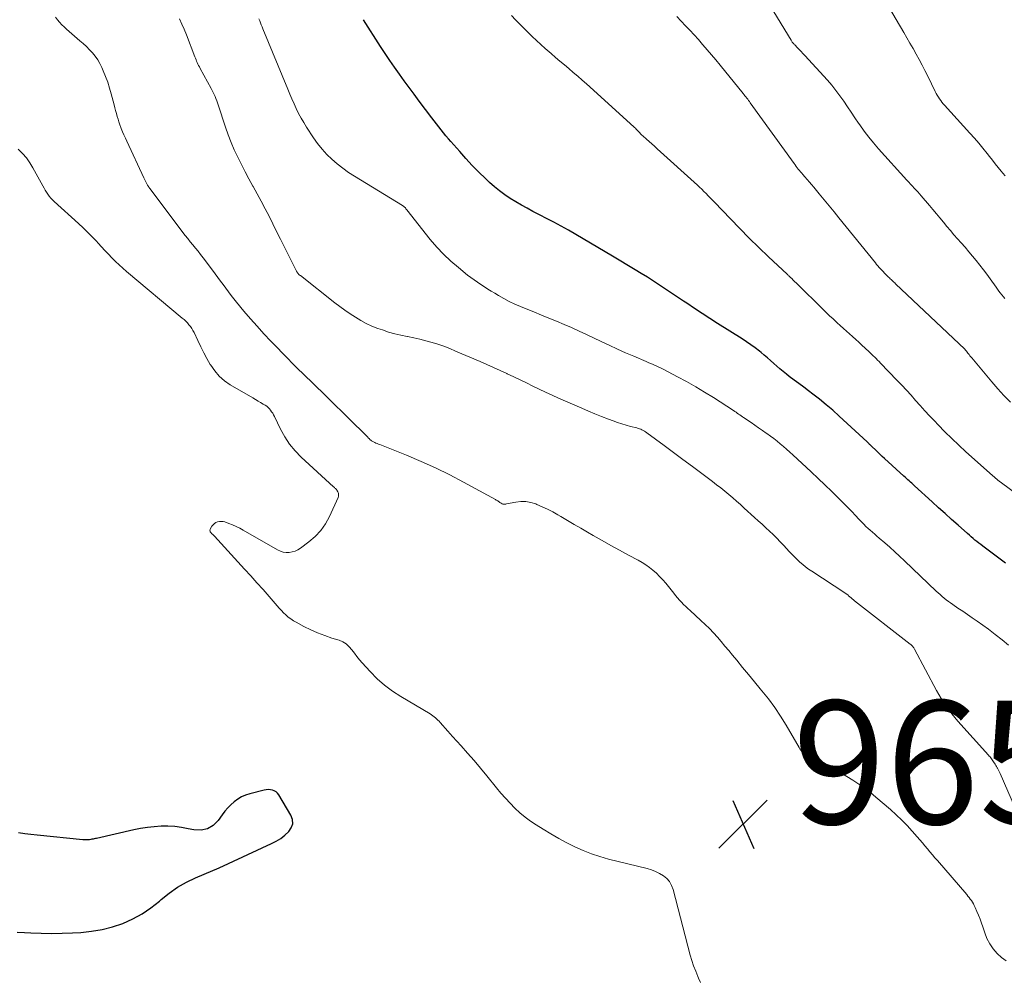
# Model space of a CAD drawing. Units: feet. Extents: x 1950000 to 1955043, y 545000 to 550000.
# Drawn here: x 1950243 to 1950403, y 547746 to 547902 of the extents above; entities that cross this region are included whole.
import ezdxf

# ---------------------------------------------------------------- set-up
doc = ezdxf.new("R2010")
doc.units = ezdxf.units.FT
doc.header["$LTSCALE"] = 100
doc.header["$MEASUREMENT"] = 0
for name, color, linetype, lineweight in [('CONTOUR INDEX', 32, 'Continuous', 25), ('CONTOUR INTERMEDIATE', 40, 'Continuous', 15), ('SPOT ELEVATION', 7, 'Continuous', 15)]:
    doc.layers.add(name, color=color, linetype=linetype, lineweight=lineweight)
doc.styles.add('slant', font='romans.shx', dxfattribs={"oblique": 14.999978})

# ---------------------------------------------------------------- blocks, each defined once
blk = doc.blocks.new('SPOT')
at = {"layer": 'SPOT ELEVATION', "lineweight": 25}
for p, q in [((-3.95, -3.95), (3.86, 3.85)), ((-1.67, 3.81), (1.74, -3.97))]:
    blk.add_line(p, q, dxfattribs=at)

msp = doc.modelspace()

# ---------------------------------------------------------------- linework, layer by layer
at = {"layer": 'CONTOUR INDEX', "flags": 128}
for points, elevation in [([(1950403.43, 547813.4), (1950402.56, 547814.05), (1950401.69, 547814.71), (1950400.81, 547815.36), (1950399.7, 547816.2), (1950399.38, 547816.44), (1950399.07, 547816.68), (1950398.76, 547816.93), (1950398.45, 547817.18), (1950398.15, 547817.43), (1950397.84, 547817.69), (1950397.54, 547817.95), (1950397.24, 547818.21), (1950395.72, 547819.57), (1950394.66, 547820.51), (1950393.61, 547821.46), (1950392.55, 547822.41), (1950391.5, 547823.36), (1950388.61, 547825.99), (1950388.4, 547826.18), (1950388.18, 547826.38), (1950387.96, 547826.58), (1950387.75, 547826.77), (1950387.53, 547826.97), (1950387.31, 547827.17), (1950387.1, 547827.36), (1950386.88, 547827.56), (1950383.77, 547830.41), (1950383.4, 547830.76), (1950383.02, 547831.11), (1950382.65, 547831.46), (1950382.28, 547831.81), (1950381.74, 547832.32), (1950381.63, 547832.41), (1950381.53, 547832.51), (1950381.44, 547832.61), (1950381.34, 547832.7), (1950381.24, 547832.8), (1950381.14, 547832.9), (1950381.04, 547833), (1950380.94, 547833.09), (1950376.38, 547837.3), (1950375.34, 547838.23), (1950374.28, 547839.14), (1950373.2, 547840.02), (1950372.09, 547840.88), (1950371.42, 547841.39), (1950370.64, 547841.98), (1950369.86, 547842.57), (1950369.08, 547843.15), (1950368.3, 547843.74), (1950367.83, 547844.1), (1950367.29, 547844.52), (1950366.77, 547844.95), (1950366.26, 547845.39), (1950365.76, 547845.84), (1950365.26, 547846.3), (1950364.75, 547846.75), (1950364.24, 547847.18), (1950363.71, 547847.61), (1950363.43, 547847.84), (1950362.76, 547848.36), (1950362.07, 547848.87), (1950361.36, 547849.35), (1950360.65, 547849.82), (1950356.63, 547852.34), (1950355.37, 547853.14), (1950354.12, 547853.95), (1950352.88, 547854.77), (1950351.64, 547855.6), (1950351.11, 547855.96), (1950350.14, 547856.62), (1950349.17, 547857.27), (1950348.19, 547857.92), (1950347.22, 547858.56), (1950346.23, 547859.19), (1950345.25, 547859.82), (1950344.25, 547860.44), (1950343.25, 547861.04), (1950339.57, 547863.25), (1950338.38, 547863.95), (1950337.2, 547864.66), (1950336.02, 547865.37), (1950334.84, 547866.07), (1950333.65, 547866.77), (1950332.45, 547867.45), (1950331.24, 547868.11), (1950330.03, 547868.76), (1950326.66, 547870.52), (1950325.72, 547871.02), (1950324.79, 547871.54), (1950323.87, 547872.08), (1950322.97, 547872.63), (1950322.08, 547873.22), (1950321.23, 547873.84), (1950320.41, 547874.52), (1950319.62, 547875.23), (1950318.97, 547875.85), (1950317.89, 547876.91), (1950316.82, 547877.99), (1950315.79, 547879.1), (1950314.77, 547880.22), (1950313.34, 547881.86), (1950312.93, 547882.32), (1950312.53, 547882.8), (1950312.14, 547883.27), (1950311.75, 547883.75), (1950311.37, 547884.24), (1950310.99, 547884.73), (1950310.61, 547885.22), (1950310.23, 547885.71), (1950308.18, 547888.44), (1950307.37, 547889.53), (1950306.56, 547890.62), (1950305.76, 547891.71), (1950304.97, 547892.81), (1950304.18, 547893.91), (1950303.41, 547895.03), (1950302.67, 547896.16), (1950301.93, 547897.29), (1950299.17, 547901.64)], 980), ([(1950242.91, 547753.54), (1950244.11, 547753.48), (1950245.11, 547753.42), (1950246.81, 547753.35), (1950248.5, 547753.31), (1950250.2, 547753.34), (1950251.9, 547753.41), (1950253.26, 547753.49), (1950255, 547753.67), (1950256.72, 547753.96), (1950258.41, 547754.4), (1950260.07, 547754.95), (1950261.67, 547755.67), (1950263.2, 547756.49), (1950264.63, 547757.47), (1950266, 547758.56), (1950266.31, 547758.83), (1950267.6, 547759.87), (1950268.95, 547760.82), (1950270.38, 547761.63), (1950271.87, 547762.35), (1950274.68, 547763.55), (1950274.81, 547763.6), (1950274.94, 547763.65), (1950275.07, 547763.7), (1950275.2, 547763.74), (1950275.33, 547763.79), (1950275.46, 547763.83), (1950275.59, 547763.89), (1950275.72, 547763.94), (1950284.22, 547767.91), (1950284.98, 547768.31), (1950285.7, 547768.75), (1950286.37, 547769.27), (1950287.01, 547769.84), (1950287.42, 547770.46), (1950287.65, 547771.12), (1950287.59, 547771.8), (1950287.35, 547772.51), (1950285.37, 547775.81), (1950285.17, 547776.07), (1950284.94, 547776.29), (1950284.66, 547776.46), (1950284.35, 547776.58), (1950284.02, 547776.64), (1950283.69, 547776.67), (1950283.36, 547776.65), (1950283.02, 547776.59), (1950280.67, 547775.98), (1950279.99, 547775.76), (1950279.34, 547775.48), (1950278.73, 547775.11), (1950278.15, 547774.69), (1950277.62, 547774.21), (1950277.11, 547773.7), (1950276.65, 547773.15), (1950276.22, 547772.57), (1950275.57, 547771.65), (1950274.74, 547770.83), (1950273.82, 547770.27), (1950272.76, 547770.06), (1950271.6, 547770.11), (1950270.66, 547770.32), (1950269.57, 547770.53), (1950268.48, 547770.67), (1950267.37, 547770.73), (1950266.26, 547770.72), (1950265.15, 547770.64), (1950264.05, 547770.52), (1950262.95, 547770.35), (1950261.86, 547770.13), (1950255.78, 547768.75), (1950255.6, 547768.71), (1950255.41, 547768.67), (1950255.23, 547768.63), (1950255.04, 547768.59), (1950255.02, 547768.59), (1950254.85, 547768.56), (1950254.67, 547768.53), (1950254.5, 547768.51), (1950254.32, 547768.5), (1950254.31, 547768.5), (1950254.12, 547768.49), (1950253.94, 547768.49), (1950253.76, 547768.5), (1950253.57, 547768.52), (1950246.16, 547769.26), (1950245.14, 547769.38), (1950244.12, 547769.5), (1950243.1, 547769.65)], 960)]:
    msp.add_lwpolyline(points, dxfattribs=dict(at, elevation=elevation))
at = {"layer": 'CONTOUR INTERMEDIATE', "flags": 128}
for points, elevation in [([(1950403.31, 547856.4), (1950403.06, 547856.68), (1950402.81, 547856.98), (1950402.56, 547857.28), (1950402.33, 547857.58), (1950402.1, 547857.89), (1950401.87, 547858.2), (1950400.92, 547859.55), (1950400.37, 547860.31), (1950399.81, 547861.06), (1950399.23, 547861.8), (1950398.64, 547862.54), (1950398.05, 547863.26), (1950397.44, 547863.98), (1950396.83, 547864.7), (1950396.21, 547865.4), (1950395.62, 547866.07), (1950395.03, 547866.74), (1950394.45, 547867.41), (1950393.88, 547868.09), (1950393.32, 547868.78), (1950392.76, 547869.46), (1950392.19, 547870.15), (1950391.62, 547870.83), (1950391.05, 547871.5), (1950389.73, 547873.04), (1950389.45, 547873.36), (1950389.16, 547873.68), (1950388.87, 547874), (1950388.57, 547874.32), (1950388.28, 547874.63), (1950387.98, 547874.94), (1950387.69, 547875.26), (1950387.4, 547875.58), (1950382.77, 547880.7), (1950381.97, 547881.63), (1950381.19, 547882.59), (1950380.44, 547883.57), (1950379.73, 547884.57), (1950379.56, 547884.82), (1950378.94, 547885.71), (1950378.34, 547886.61), (1950377.73, 547887.51), (1950377.14, 547888.41), (1950376.52, 547889.3), (1950375.87, 547890.17), (1950375.19, 547891), (1950374.48, 547891.82), (1950370.81, 547895.84), (1950370.51, 547896.16), (1950370.22, 547896.48), (1950369.92, 547896.79), (1950369.61, 547897.1), (1950369.18, 547897.54), (1950369.09, 547897.63), (1950369.01, 547897.72), (1950368.93, 547897.81), (1950368.85, 547897.91), (1950368.78, 547898.01), (1950368.71, 547898.1), (1950368.64, 547898.21), (1950368.58, 547898.31), (1950364.61, 547904.9)], 992), ([(1950403.35, 547876.3), (1950402.98, 547876.73), (1950402.72, 547877.04), (1950402.24, 547877.63), (1950401.75, 547878.22), (1950401.28, 547878.82), (1950400.81, 547879.42), (1950400.42, 547879.92), (1950399.75, 547880.77), (1950399.06, 547881.6), (1950398.36, 547882.42), (1950397.64, 547883.22), (1950393.52, 547887.74), (1950393.29, 547887.99), (1950393.08, 547888.25), (1950392.88, 547888.52), (1950392.69, 547888.8), (1950392.51, 547889.08), (1950392.33, 547889.37), (1950392.17, 547889.67), (1950392.01, 547889.97), (1950390.79, 547892.46), (1950390.33, 547893.37), (1950389.87, 547894.27), (1950389.39, 547895.17), (1950388.9, 547896.05), (1950388.4, 547896.94), (1950387.89, 547897.82), (1950387.39, 547898.7), (1950386.88, 547899.58), (1950384.43, 547903.8)], 996), ([(1950403.54, 547748.84), (1950402.76, 547749.41), (1950402.03, 547750.06), (1950401.4, 547750.81), (1950400.84, 547751.61), (1950400.4, 547752.48), (1950400.04, 547753.4), (1950399.73, 547754.36), (1950399.52, 547755), (1950399.29, 547755.63), (1950399.03, 547756.26), (1950398.77, 547756.88), (1950398.47, 547757.55), (1950398.33, 547757.83), (1950398.19, 547758.11), (1950398.03, 547758.37), (1950397.87, 547758.64), (1950397.69, 547758.89), (1950397.51, 547759.14), (1950397.31, 547759.39), (1950397.11, 547759.63), (1950392.35, 547765.13), (1950391.94, 547765.61), (1950391.53, 547766.09), (1950391.12, 547766.57), (1950390.72, 547767.05), (1950390.31, 547767.54), (1950389.9, 547768.02), (1950389.49, 547768.49), (1950389.08, 547768.97), (1950388.26, 547769.9), (1950387.42, 547770.82), (1950386.55, 547771.72), (1950385.65, 547772.58), (1950384.72, 547773.41), (1950382.36, 547775.44), (1950381.46, 547776.18), (1950380.54, 547776.89), (1950379.59, 547777.55), (1950378.61, 547778.19), (1950377.62, 547778.78), (1950376.61, 547779.37), (1950375.58, 547779.92), (1950374.55, 547780.45), (1950371.22, 547782.11), (1950371.07, 547782.2), (1950370.92, 547782.3), (1950370.78, 547782.41), (1950370.65, 547782.53), (1950370.52, 547782.66), (1950370.34, 547782.86), (1950370.18, 547783.06), (1950370.02, 547783.28), (1950369.88, 547783.51), (1950367.77, 547787.12), (1950366.88, 547788.58), (1950365.93, 547790), (1950364.92, 547791.37), (1950363.86, 547792.71), (1950363.59, 547793.03), (1950362.63, 547794.18), (1950361.67, 547795.34), (1950360.72, 547796.49), (1950359.77, 547797.65), (1950359.07, 547798.5), (1950358.46, 547799.23), (1950357.85, 547799.96), (1950357.23, 547800.68), (1950356.61, 547801.4), (1950355.97, 547802.1), (1950355.32, 547802.79), (1950354.65, 547803.46), (1950353.95, 547804.11), (1950352.18, 547805.71), (1950351.82, 547806.05), (1950351.47, 547806.38), (1950351.13, 547806.73), (1950350.8, 547807.08), (1950350.47, 547807.44), (1950350.15, 547807.81), (1950349.84, 547808.18), (1950349.52, 547808.55), (1950348.22, 547810.16), (1950347.74, 547810.72), (1950347.24, 547811.26), (1950346.71, 547811.77), (1950346.16, 547812.26), (1950345.59, 547812.71), (1950345, 547813.15), (1950344.38, 547813.54), (1950343.74, 547813.9), (1950342.16, 547814.74), (1950340.73, 547815.52), (1950339.3, 547816.3), (1950337.88, 547817.1), (1950336.46, 547817.9), (1950335.5, 547818.45), (1950334.43, 547819.08), (1950333.35, 547819.7), (1950332.28, 547820.34), (1950331.21, 547820.97), (1950330.7, 547821.27), (1950329.87, 547821.74), (1950329.03, 547822.18), (1950328.18, 547822.59), (1950327.3, 547822.96), (1950327.12, 547823.04), (1950326.33, 547823.28), (1950325.52, 547823.43), (1950324.7, 547823.43), (1950323.87, 547823.34), (1950322.36, 547823.03), (1950322.28, 547823.02), (1950322.19, 547823), (1950322.1, 547822.99), (1950322.02, 547822.98), (1950321.93, 547822.98), (1950321.85, 547822.99), (1950321.77, 547823.02), (1950321.69, 547823.05), (1950321.52, 547823.15), (1950321.4, 547823.22), (1950321.29, 547823.29), (1950321.17, 547823.37), (1950321.06, 547823.45), (1950320.94, 547823.53), (1950320.83, 547823.6), (1950320.71, 547823.67), (1950320.59, 547823.74), (1950315.4, 547826.59), (1950313.14, 547827.78), (1950310.84, 547828.91), (1950308.5, 547829.95), (1950306.14, 547830.94), (1950301.79, 547832.66), (1950301.58, 547832.75), (1950301.37, 547832.83), (1950301.16, 547832.92), (1950300.96, 547833.02), (1950300.77, 547833.11), (1950300.66, 547833.16), (1950300.55, 547833.22), (1950300.45, 547833.29), (1950300.35, 547833.36), (1950300.31, 547833.4), (1950300.24, 547833.46), (1950300.17, 547833.52), (1950300.1, 547833.58), (1950300.04, 547833.65), (1950299.98, 547833.72), (1950299.92, 547833.79), (1950299.85, 547833.86), (1950299.78, 547833.93), (1950290.44, 547843.1), (1950290.01, 547843.52), (1950289.57, 547843.94), (1950289.14, 547844.36), (1950288.71, 547844.77), (1950288.27, 547845.19), (1950287.84, 547845.62), (1950287.42, 547846.05), (1950287, 547846.48), (1950284.11, 547849.46), (1950282.98, 547850.66), (1950281.87, 547851.87), (1950280.79, 547853.1), (1950279.72, 547854.35), (1950278.53, 547855.77), (1950278.08, 547856.33), (1950277.63, 547856.89), (1950277.2, 547857.46), (1950276.78, 547858.04), (1950276.36, 547858.63), (1950275.94, 547859.21), (1950275.51, 547859.79), (1950275.08, 547860.37), (1950273.5, 547862.49), (1950273.1, 547863.01), (1950272.69, 547863.53), (1950272.28, 547864.05), (1950271.86, 547864.56), (1950271.44, 547865.07), (1950271.02, 547865.59), (1950270.61, 547866.11), (1950270.21, 547866.63), (1950264.45, 547874.23), (1950264.39, 547874.31), (1950264.34, 547874.39), (1950264.28, 547874.47), (1950264.23, 547874.55), (1950264.18, 547874.63), (1950264.12, 547874.71), (1950264.08, 547874.8), (1950264.03, 547874.88), (1950263.9, 547875.13), (1950263.78, 547875.34), (1950263.68, 547875.56), (1950263.57, 547875.77), (1950263.47, 547875.98), (1950260.7, 547881.9), (1950260.47, 547882.41), (1950260.24, 547882.93), (1950260.02, 547883.45), (1950259.81, 547883.98), (1950259.75, 547884.14), (1950259.58, 547884.59), (1950259.42, 547885.04), (1950259.28, 547885.5), (1950259.14, 547885.95), (1950259.02, 547886.42), (1950258.89, 547886.88), (1950258.77, 547887.34), (1950258.65, 547887.8), (1950258.19, 547889.59), (1950257.92, 547890.55), (1950257.62, 547891.5), (1950257.27, 547892.43), (1950256.89, 547893.36), (1950256.66, 547893.89), (1950256.35, 547894.52), (1950255.99, 547895.13), (1950255.58, 547895.7), (1950255.14, 547896.25), (1950254.65, 547896.77), (1950254.15, 547897.27), (1950253.63, 547897.76), (1950253.1, 547898.23), (1950250.9, 547900.12), (1950250.51, 547900.47), (1950250.15, 547900.83), (1950249.8, 547901.22), (1950249.47, 547901.62), (1950249.15, 547902.03)], 968), ([(1950406.09, 547823.99), (1950402.53, 547826.61), (1950402.43, 547826.69), (1950402.32, 547826.77), (1950402.22, 547826.85), (1950402.13, 547826.93), (1950402.03, 547827.01), (1950401.93, 547827.09), (1950401.83, 547827.17), (1950401.74, 547827.26), (1950401.55, 547827.42), (1950401.36, 547827.59), (1950401.17, 547827.76), (1950400.99, 547827.93), (1950400.8, 547828.1), (1950396.98, 547831.51), (1950395.82, 547832.57), (1950394.68, 547833.65), (1950393.56, 547834.75), (1950392.46, 547835.87), (1950391.85, 547836.51), (1950391.07, 547837.33), (1950390.31, 547838.15), (1950389.56, 547838.99), (1950388.81, 547839.83), (1950388.07, 547840.68), (1950387.32, 547841.52), (1950386.55, 547842.34), (1950385.77, 547843.15), (1950383.11, 547845.91), (1950382.88, 547846.15), (1950382.64, 547846.38), (1950382.41, 547846.62), (1950382.17, 547846.85), (1950381.93, 547847.08), (1950381.69, 547847.31), (1950381.44, 547847.54), (1950381.2, 547847.77), (1950380.06, 547848.83), (1950379.57, 547849.29), (1950379.08, 547849.74), (1950378.58, 547850.19), (1950378.08, 547850.63), (1950377.58, 547851.08), (1950377.08, 547851.53), (1950376.58, 547851.98), (1950376.09, 547852.43), (1950375.96, 547852.55), (1950375.4, 547853.07), (1950374.85, 547853.59), (1950374.3, 547854.12), (1950373.75, 547854.65), (1950369.56, 547858.75), (1950369.39, 547858.92), (1950369.22, 547859.08), (1950369.05, 547859.25), (1950368.88, 547859.42), (1950368.74, 547859.56), (1950368.64, 547859.66), (1950368.54, 547859.75), (1950368.44, 547859.85), (1950368.33, 547859.94), (1950368.23, 547860.04), (1950368.13, 547860.13), (1950368.03, 547860.23), (1950367.93, 547860.32), (1950364.94, 547863.13), (1950363.36, 547864.64), (1950361.8, 547866.17), (1950360.26, 547867.72), (1950358.74, 547869.29), (1950356.15, 547872.01), (1950355.81, 547872.37), (1950355.47, 547872.72), (1950355.12, 547873.07), (1950354.78, 547873.43), (1950354.43, 547873.77), (1950354.08, 547874.12), (1950353.72, 547874.45), (1950353.36, 547874.79), (1950346.85, 547880.7), (1950346.42, 547881.09), (1950345.99, 547881.48), (1950345.55, 547881.87), (1950345.12, 547882.25), (1950344.49, 547882.8), (1950344.37, 547882.91), (1950344.25, 547883.02), (1950344.14, 547883.13), (1950344.02, 547883.25), (1950343.91, 547883.37), (1950343.8, 547883.49), (1950343.69, 547883.61), (1950343.58, 547883.73), (1950343.56, 547883.76), (1950343.44, 547883.89), (1950343.31, 547884.02), (1950343.18, 547884.15), (1950343.05, 547884.27), (1950335.36, 547891.22), (1950334.66, 547891.85), (1950333.94, 547892.47), (1950333.22, 547893.09), (1950332.5, 547893.7), (1950331.77, 547894.3), (1950331.05, 547894.91), (1950330.33, 547895.53), (1950329.61, 547896.15), (1950328.66, 547896.99), (1950327.95, 547897.62), (1950327.24, 547898.27), (1950326.55, 547898.93), (1950325.86, 547899.6), (1950325.18, 547900.27), (1950324.5, 547900.95), (1950323.83, 547901.64), (1950323.17, 547902.33)], 984), ([(1950404.23, 547839.56), (1950403.16, 547840.61), (1950402.14, 547841.71), (1950401.16, 547842.84), (1950397.92, 547846.73), (1950397.77, 547846.92), (1950397.62, 547847.1), (1950397.48, 547847.29), (1950397.34, 547847.48), (1950397.14, 547847.75), (1950397.1, 547847.81), (1950397.06, 547847.86), (1950397.02, 547847.91), (1950396.97, 547847.96), (1950396.93, 547848.01), (1950396.88, 547848.06), (1950396.83, 547848.11), (1950396.78, 547848.16), (1950385.56, 547858.77), (1950385.42, 547858.91), (1950385.27, 547859.04), (1950385.13, 547859.18), (1950384.98, 547859.32), (1950384.84, 547859.46), (1950384.69, 547859.6), (1950384.55, 547859.73), (1950384.4, 547859.87), (1950383.97, 547860.3), (1950383.74, 547860.52), (1950383.52, 547860.74), (1950383.3, 547860.97), (1950383.09, 547861.2), (1950382.88, 547861.44), (1950382.67, 547861.68), (1950382.47, 547861.92), (1950382.27, 547862.16), (1950376.36, 547869.49), (1950375.57, 547870.46), (1950374.78, 547871.44), (1950373.98, 547872.4), (1950373.17, 547873.37), (1950372.26, 547874.46), (1950371.91, 547874.88), (1950371.56, 547875.29), (1950371.2, 547875.7), (1950370.84, 547876.11), (1950370.51, 547876.49), (1950370.32, 547876.71), (1950370.13, 547876.93), (1950369.95, 547877.16), (1950369.76, 547877.38), (1950369.58, 547877.61), (1950369.41, 547877.83), (1950369.23, 547878.07), (1950369.06, 547878.3), (1950361.96, 547888.16), (1950361.82, 547888.36), (1950361.68, 547888.55), (1950361.54, 547888.73), (1950361.39, 547888.92), (1950361.24, 547889.1), (1950361.1, 547889.29), (1950360.95, 547889.47), (1950360.8, 547889.66), (1950357.05, 547894.27), (1950356.37, 547895.1), (1950355.68, 547895.92), (1950354.98, 547896.74), (1950354.27, 547897.56), (1950354.21, 547897.63), (1950353.53, 547898.4), (1950352.84, 547899.17), (1950352.15, 547899.92), (1950351.44, 547900.67), (1950350.74, 547901.42), (1950350.05, 547902.18)], 988), ([(1950405.56, 547772.28), (1950402.53, 547779.25), (1950402.42, 547779.48), (1950402.32, 547779.7), (1950402.21, 547779.93), (1950402.09, 547780.15), (1950402.07, 547780.2), (1950401.96, 547780.4), (1950401.85, 547780.59), (1950401.73, 547780.79), (1950401.61, 547780.98), (1950401.57, 547781.03), (1950401.47, 547781.19), (1950401.36, 547781.35), (1950401.25, 547781.51), (1950401.13, 547781.66), (1950401.01, 547781.81), (1950400.89, 547781.96), (1950400.77, 547782.11), (1950400.64, 547782.26), (1950395.69, 547787.79), (1950395.19, 547788.37), (1950394.71, 547788.96), (1950394.24, 547789.56), (1950393.79, 547790.17), (1950393.36, 547790.8), (1950392.94, 547791.44), (1950392.56, 547792.1), (1950392.19, 547792.77), (1950388.65, 547799.46), (1950388.58, 547799.58), (1950388.51, 547799.69), (1950388.42, 547799.8), (1950388.33, 547799.91), (1950388.23, 547800.01), (1950388.13, 547800.11), (1950388.03, 547800.2), (1950387.92, 547800.29), (1950378.9, 547807.33), (1950378.71, 547807.48), (1950378.52, 547807.63), (1950378.34, 547807.79), (1950378.15, 547807.95), (1950377.93, 547808.14), (1950377.86, 547808.2), (1950377.78, 547808.26), (1950377.71, 547808.32), (1950377.63, 547808.38), (1950377.55, 547808.44), (1950377.47, 547808.49), (1950377.39, 547808.55), (1950377.31, 547808.6), (1950371.93, 547812.1), (1950371.43, 547812.45), (1950370.94, 547812.81), (1950370.47, 547813.2), (1950370.01, 547813.6), (1950369.56, 547814.02), (1950369.13, 547814.44), (1950368.7, 547814.88), (1950368.28, 547815.32), (1950367.4, 547816.28), (1950366.83, 547816.88), (1950366.26, 547817.47), (1950365.67, 547818.05), (1950365.08, 547818.62), (1950364.47, 547819.18), (1950363.87, 547819.74), (1950363.26, 547820.3), (1950362.65, 547820.85), (1950360.99, 547822.37), (1950360.37, 547822.93), (1950359.74, 547823.49), (1950359.1, 547824.04), (1950358.46, 547824.58), (1950357.81, 547825.12), (1950357.15, 547825.65), (1950356.49, 547826.16), (1950355.82, 547826.67), (1950354.1, 547827.95), (1950352.56, 547829.09), (1950351.03, 547830.23), (1950349.49, 547831.37), (1950347.95, 547832.51), (1950345.14, 547834.6), (1950344.96, 547834.73), (1950344.77, 547834.85), (1950344.57, 547834.96), (1950344.37, 547835.06), (1950344.16, 547835.15), (1950343.95, 547835.23), (1950343.74, 547835.3), (1950343.52, 547835.37), (1950342.53, 547835.63), (1950341.81, 547835.83), (1950341.11, 547836.05), (1950340.4, 547836.28), (1950339.71, 547836.53), (1950338.91, 547836.82), (1950337.82, 547837.23), (1950336.74, 547837.66), (1950335.67, 547838.1), (1950334.6, 547838.56), (1950330.81, 547840.23), (1950329.76, 547840.7), (1950328.72, 547841.17), (1950327.68, 547841.67), (1950326.64, 547842.17), (1950325.61, 547842.67), (1950324.58, 547843.17), (1950323.54, 547843.67), (1950322.5, 547844.16), (1950322.43, 547844.2), (1950321.35, 547844.7), (1950320.26, 547845.19), (1950319.17, 547845.68), (1950318.08, 547846.15), (1950314.1, 547847.86), (1950313.16, 547848.25), (1950312.2, 547848.62), (1950311.24, 547848.95), (1950310.27, 547849.26), (1950309.29, 547849.53), (1950308.3, 547849.78), (1950307.3, 547850), (1950306.3, 547850.19), (1950306.25, 547850.2), (1950305.23, 547850.41), (1950304.22, 547850.65), (1950303.22, 547850.94), (1950302.22, 547851.27), (1950301.47, 547851.54), (1950300.52, 547851.91), (1950299.59, 547852.33), (1950298.7, 547852.81), (1950297.82, 547853.33), (1950296.97, 547853.89), (1950296.12, 547854.47), (1950295.3, 547855.07), (1950294.49, 547855.69), (1950288.89, 547860.09), (1950288.83, 547860.14), (1950288.77, 547860.2), (1950288.71, 547860.25), (1950288.65, 547860.3), (1950288.59, 547860.36), (1950288.54, 547860.42), (1950288.49, 547860.48), (1950288.44, 547860.54), (1950288.4, 547860.61), (1950288.36, 547860.67), (1950288.32, 547860.74), (1950288.28, 547860.81), (1950286.28, 547864.8), (1950285.66, 547866.03), (1950285.04, 547867.26), (1950284.43, 547868.49), (1950283.81, 547869.73), (1950283.8, 547869.75), (1950283.18, 547870.96), (1950282.54, 547872.17), (1950281.89, 547873.37), (1950281.23, 547874.56), (1950281.18, 547874.64), (1950280.54, 547875.79), (1950279.91, 547876.96), (1950279.31, 547878.13), (1950278.72, 547879.32), (1950278.16, 547880.51), (1950277.64, 547881.73), (1950277.17, 547882.96), (1950276.74, 547884.21), (1950275.56, 547887.8), (1950275.44, 547888.14), (1950275.32, 547888.49), (1950275.19, 547888.83), (1950275.05, 547889.17), (1950274.91, 547889.5), (1950274.75, 547889.83), (1950274.59, 547890.16), (1950274.42, 547890.48), (1950272.61, 547893.74), (1950272.49, 547893.97), (1950272.37, 547894.2), (1950272.26, 547894.44), (1950272.16, 547894.67), (1950272.05, 547894.91), (1950271.96, 547895.15), (1950271.86, 547895.39), (1950271.76, 547895.63), (1950270.38, 547899.21), (1950270.03, 547900.08), (1950269.66, 547900.94), (1950269.26, 547901.79)], 972), ([(1950403.9, 547800.1), (1950402.84, 547800.99), (1950401.74, 547801.85), (1950400.62, 547802.68), (1950398.78, 547803.99), (1950398.01, 547804.53), (1950397.23, 547805.07), (1950396.46, 547805.61), (1950395.68, 547806.14), (1950394.83, 547806.71), (1950394.48, 547806.96), (1950394.13, 547807.21), (1950393.79, 547807.48), (1950393.45, 547807.75), (1950393.12, 547808.03), (1950392.79, 547808.31), (1950392.47, 547808.6), (1950392.15, 547808.9), (1950386.99, 547813.81), (1950386.2, 547814.55), (1950385.41, 547815.28), (1950384.6, 547816), (1950383.79, 547816.71), (1950382.87, 547817.5), (1950382.51, 547817.81), (1950382.16, 547818.12), (1950381.8, 547818.43), (1950381.45, 547818.75), (1950381.1, 547819.07), (1950380.75, 547819.39), (1950380.42, 547819.73), (1950380.09, 547820.07), (1950379.61, 547820.58), (1950379.04, 547821.18), (1950378.47, 547821.78), (1950377.89, 547822.37), (1950377.31, 547822.96), (1950376.3, 547823.97), (1950375.2, 547825.06), (1950374.09, 547826.13), (1950372.97, 547827.19), (1950371.84, 547828.25), (1950368.87, 547830.98), (1950368.37, 547831.44), (1950367.86, 547831.9), (1950367.34, 547832.35), (1950366.83, 547832.79), (1950366.3, 547833.22), (1950365.77, 547833.65), (1950365.22, 547834.06), (1950364.67, 547834.45), (1950364.56, 547834.53), (1950363.94, 547834.96), (1950363.32, 547835.39), (1950362.7, 547835.81), (1950362.08, 547836.24), (1950360.88, 547837.05), (1950360.67, 547837.2), (1950360.46, 547837.34), (1950360.26, 547837.48), (1950360.05, 547837.63), (1950359.85, 547837.77), (1950359.64, 547837.92), (1950359.44, 547838.06), (1950359.23, 547838.19), (1950355.96, 547840.3), (1950354.53, 547841.2), (1950353.09, 547842.07), (1950351.61, 547842.89), (1950350.13, 547843.69), (1950347.8, 547844.9), (1950347.46, 547845.07), (1950347.12, 547845.23), (1950346.78, 547845.39), (1950346.43, 547845.55), (1950346.08, 547845.7), (1950345.73, 547845.85), (1950345.38, 547846), (1950345.03, 547846.15), (1950343.06, 547847), (1950341.72, 547847.59), (1950340.39, 547848.18), (1950339.06, 547848.79), (1950337.74, 547849.41), (1950335.35, 547850.54), (1950334.15, 547851.1), (1950332.94, 547851.65), (1950331.72, 547852.18), (1950330.49, 547852.69), (1950329.26, 547853.2), (1950328.04, 547853.7), (1950326.81, 547854.21), (1950325.57, 547854.71), (1950324.66, 547855.09), (1950323.73, 547855.49), (1950322.82, 547855.92), (1950321.93, 547856.38), (1950321.06, 547856.88), (1950320.47, 547857.23), (1950319.9, 547857.57), (1950319.33, 547857.92), (1950318.77, 547858.28), (1950318.21, 547858.64), (1950317.66, 547859.01), (1950317.12, 547859.39), (1950316.59, 547859.78), (1950316.06, 547860.19), (1950314.56, 547861.39), (1950313.32, 547862.45), (1950312.14, 547863.56), (1950311.04, 547864.74), (1950309.99, 547865.98), (1950306.19, 547870.76), (1950306.14, 547870.83), (1950306.09, 547870.89), (1950306.04, 547870.96), (1950305.99, 547871.02), (1950305.94, 547871.09), (1950305.89, 547871.15), (1950305.83, 547871.21), (1950305.77, 547871.27), (1950305.69, 547871.34), (1950305.62, 547871.39), (1950305.55, 547871.44), (1950305.48, 547871.49), (1950297.69, 547876.23), (1950296.72, 547876.86), (1950295.78, 547877.52), (1950294.88, 547878.23), (1950294.01, 547878.98), (1950293.18, 547879.78), (1950292.41, 547880.62), (1950291.7, 547881.52), (1950291.03, 547882.46), (1950289.89, 547884.2), (1950289.43, 547884.93), (1950289, 547885.67), (1950288.6, 547886.43), (1950288.23, 547887.2), (1950287.88, 547887.98), (1950287.53, 547888.77), (1950287.2, 547889.56), (1950286.87, 547890.35), (1950282.82, 547900.18), (1950282.69, 547900.5), (1950282.55, 547900.82), (1950282.42, 547901.14), (1950282.29, 547901.47), (1950282.16, 547901.79)], 976), ([(1950353.9, 547745.36), (1950353.57, 547746.07), (1950353.45, 547746.32), (1950353.09, 547747.17), (1950352.75, 547748.04), (1950352.47, 547748.91), (1950352.21, 547749.8), (1950349.44, 547760.47), (1950349.19, 547761.12), (1950348.85, 547761.72), (1950348.39, 547762.23), (1950347.85, 547762.68), (1950347.22, 547763.04), (1950346.58, 547763.36), (1950345.9, 547763.62), (1950345.21, 547763.83), (1950338.96, 547765.38), (1950337.55, 547765.78), (1950336.15, 547766.24), (1950334.8, 547766.78), (1950333.46, 547767.38), (1950332.14, 547768.04), (1950330.85, 547768.73), (1950329.58, 547769.46), (1950328.32, 547770.22), (1950327.2, 547770.92), (1950326.28, 547771.54), (1950325.39, 547772.2), (1950324.54, 547772.91), (1950323.73, 547773.66), (1950322.95, 547774.45), (1950322.19, 547775.26), (1950321.46, 547776.09), (1950320.75, 547776.94), (1950319.18, 547778.88), (1950318.16, 547780.12), (1950317.12, 547781.36), (1950316.06, 547782.57), (1950314.98, 547783.77), (1950313.62, 547785.26), (1950313.22, 547785.71), (1950312.82, 547786.15), (1950312.42, 547786.61), (1950312.02, 547787.06), (1950311.59, 547787.56), (1950311.41, 547787.76), (1950311.22, 547787.96), (1950311.02, 547788.14), (1950310.82, 547788.32), (1950310.61, 547788.5), (1950310.4, 547788.66), (1950310.18, 547788.81), (1950309.95, 547788.95), (1950305.19, 547791.75), (1950303.84, 547792.63), (1950302.55, 547793.59), (1950301.35, 547794.67), (1950300.21, 547795.82), (1950298.95, 547797.22), (1950298.5, 547797.73), (1950298.07, 547798.26), (1950297.66, 547798.8), (1950297.26, 547799.36), (1950296.83, 547799.86), (1950296.35, 547800.3), (1950295.79, 547800.64), (1950295.18, 547800.9), (1950294.01, 547801.27), (1950292.85, 547801.68), (1950291.7, 547802.12), (1950290.58, 547802.62), (1950289.48, 547803.16), (1950288.21, 547803.82), (1950287.76, 547804.08), (1950287.34, 547804.36), (1950286.93, 547804.67), (1950286.55, 547805.01), (1950286.18, 547805.37), (1950285.82, 547805.74), (1950285.47, 547806.12), (1950285.12, 547806.5), (1950283.83, 547807.99), (1950282.84, 547809.12), (1950281.85, 547810.24), (1950280.84, 547811.36), (1950279.83, 547812.47), (1950274.97, 547817.8), (1950274.89, 547817.88), (1950274.81, 547817.96), (1950274.72, 547818.03), (1950274.62, 547818.1), (1950274.53, 547818.18), (1950274.45, 547818.26), (1950274.38, 547818.34), (1950274.31, 547818.44), (1950274.27, 547818.5), (1950274.22, 547818.63), (1950274.2, 547818.76), (1950274.22, 547818.89), (1950274.28, 547819.02), (1950274.54, 547819.42), (1950274.73, 547819.65), (1950274.94, 547819.85), (1950275.19, 547820), (1950275.46, 547820.12), (1950275.75, 547820.19), (1950276.04, 547820.21), (1950276.33, 547820.18), (1950276.61, 547820.11), (1950277.26, 547819.87), (1950277.87, 547819.63), (1950278.46, 547819.38), (1950279.04, 547819.09), (1950279.61, 547818.78), (1950285.19, 547815.58), (1950285.64, 547815.38), (1950286.11, 547815.23), (1950286.59, 547815.16), (1950287.09, 547815.16), (1950287.58, 547815.24), (1950288.05, 547815.37), (1950288.49, 547815.59), (1950288.92, 547815.85), (1950290.29, 547816.87), (1950291.3, 547817.75), (1950292.21, 547818.71), (1950292.96, 547819.81), (1950293.61, 547820.98), (1950295.02, 547824.09), (1950295.09, 547824.32), (1950295.11, 547824.55), (1950295.07, 547824.77), (1950294.98, 547825), (1950294.81, 547825.28), (1950294.76, 547825.36), (1950294.7, 547825.43), (1950294.64, 547825.5), (1950294.58, 547825.56), (1950294.51, 547825.62), (1950294.44, 547825.68), (1950294.37, 547825.74), (1950294.3, 547825.8), (1950289.04, 547830.62), (1950288.05, 547831.65), (1950287.14, 547832.73), (1950286.36, 547833.92), (1950285.67, 547835.17), (1950284.68, 547837.22), (1950284.54, 547837.49), (1950284.4, 547837.75), (1950284.23, 547838), (1950284.06, 547838.25), (1950283.86, 547838.48), (1950283.65, 547838.69), (1950283.42, 547838.88), (1950283.17, 547839.05), (1950282.86, 547839.24), (1950282.44, 547839.49), (1950282.02, 547839.74), (1950281.6, 547839.99), (1950281.18, 547840.24), (1950277.49, 547842.38), (1950276.56, 547843.03), (1950275.7, 547843.76), (1950274.98, 547844.62), (1950274.33, 547845.56), (1950274.27, 547845.66), (1950273.73, 547846.62), (1950273.21, 547847.58), (1950272.71, 547848.56), (1950272.23, 547849.55), (1950271.62, 547850.84), (1950271.44, 547851.18), (1950271.25, 547851.51), (1950271.04, 547851.82), (1950270.8, 547852.12), (1950270.55, 547852.41), (1950270.29, 547852.68), (1950270.01, 547852.95), (1950269.72, 547853.2), (1950260.68, 547860.74), (1950260.06, 547861.28), (1950259.45, 547861.83), (1950258.86, 547862.4), (1950258.29, 547862.98), (1950257.72, 547863.57), (1950257.16, 547864.17), (1950256.6, 547864.77), (1950256.05, 547865.37), (1950255.77, 547865.67), (1950255.07, 547866.42), (1950254.35, 547867.15), (1950253.61, 547867.86), (1950252.86, 547868.55), (1950248.92, 547872.11), (1950248.64, 547872.38), (1950248.37, 547872.67), (1950248.12, 547872.98), (1950247.89, 547873.3), (1950247.68, 547873.63), (1950247.47, 547873.96), (1950247.26, 547874.3), (1950247.07, 547874.65), (1950245.46, 547877.58), (1950244.96, 547878.41), (1950244.4, 547879.2), (1950243.77, 547879.94), (1950243.09, 547880.64)], 964)]:
    msp.add_lwpolyline(points, dxfattribs=dict(at, elevation=elevation))

# ---------------------------------------------------------------- block references
at = {"layer": 'SPOT ELEVATION'}
msp.add_blockref('SPOT', (1950360.82, 547771.08, 965.53), dxfattribs=at)

# ---------------------------------------------------------------- texts
at = {"layer": 'SPOT ELEVATION', "style": 'slant', "oblique": 15}
msp.add_text('965.5', height=20, dxfattribs=at).set_placement((1950368.82, 547771.08, 965.53))

doc.saveas('drawing.dxf')
